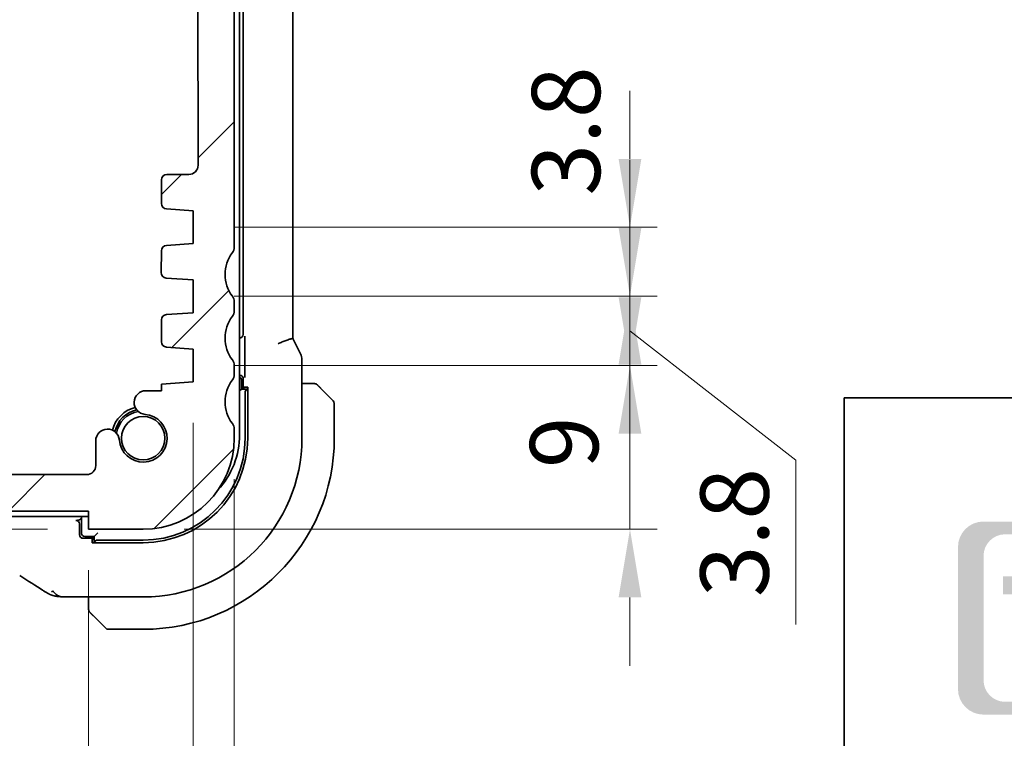
# Model space of a CAD drawing. Units: millimetres. Extents: x 22 to 3385, y 12 to 574.
# Drawn here: x 993 to 1047, y 63 to 103 of the extents above; entities that cross this region are included whole.
import ezdxf
from ezdxf.enums import TextEntityAlignment as Align

# ---------------------------------------------------------------- set-up
doc = ezdxf.new("R2010")
doc.units = ezdxf.units.MM
doc.header["$LTSCALE"] = 1.5
doc.layers.get('Defpoints').update_dxf_attribs({"lineweight": 25})
for name, color, linetype, lineweight in [('Dimension (ISO)', 7, 'Continuous', 18), ('Hatch (ISO)', 1, 'Continuous', 18), ('Title (ISO)', 7, 'Continuous', 35), ('Visible (ISO)', 7, 'Continuous', 35)]:
    doc.layers.add(name, color=color, linetype=linetype, lineweight=lineweight)
doc.styles.add('Note Text (TK)', font='txt')
doc.styles.add('文字スタイル67', font='arial.ttf')
doc.dimstyles.new('Default - Method 1b (TK)', dxfattribs={"dimscale": 1.5, "dimtxt": 2.5, "dimasz": 2.5, "dimexe": 1, "dimexo": 1.5, "dimgap": 1, "dimtad": 1, "dimtoh": 1, "dimrnd": 1e-08, "dimdsep": 46, "dimtxsty": 'Note Text (TK)', "dimcen": 0.09, "dimdle": 5, "dimclrd": 100, "dimclre": 100, "dimclrt": 7, "dimadec": 1, "dimazin": 1, "dimtfac": 1, "dimtmove": 0, "dimatfit": 3, "dimfxl": 1, "dimtolj": 1, "dimlwd": -1, "dimlwe": -1, "dimarcsym": 0})

# ---------------------------------------------------------------- blocks, each defined once
blk = doc.blocks.new('表題欄 tk表題欄')
at = {"layer": 'Hatch (ISO)'}
h = blk.add_hatch(color=256, dxfattribs=at)
edge = h.paths.add_edge_path(flags=0)
edge.add_arc((95.575, 236.299), 0.596, 270, 360)
edge.add_line((96.171, 236.299), (96.171, 239.711))
edge.add_arc((95.575, 239.711), 0.596, 0, 90)
edge.add_line((95.575, 240.307), (79.137, 240.307))
edge.add_arc((79.137, 239.711), 0.596, 90, 180)
edge.add_line((78.541, 239.711), (78.541, 236.299))
edge.add_arc((79.137, 236.299), 0.596, 180, 270)
edge.add_line((79.137, 235.703), (95.575, 235.703))
edge = h.paths.add_edge_path()
edge.add_line((77.839, 239.956), (77.839, 236.054))
edge.add_arc((78.541, 236.054), 0.702, 180, 270)
edge.add_line((78.541, 235.352), (96.171, 235.352))
edge.add_arc((96.171, 236.054), 0.702, 270, 360)
edge.add_line((96.873, 236.054), (96.873, 239.956))
edge.add_arc((96.171, 239.956), 0.702, 0, 90)
edge.add_line((96.171, 240.658), (78.541, 240.658))
edge.add_arc((78.541, 239.956), 0.702, 90, 180)
blk.add_hatch(color=256, dxfattribs=at).paths.add_polyline_path([(79.072, 239.148), (79.072, 238.658), (79.921, 238.658), (79.921, 236.658), (80.508, 236.658), (80.508, 238.658), (81.357, 238.658), (81.357, 239.148)])
at = {"layer": 'Title (ISO)'}
for p, q in [((74.709, 244.053), (255.709, 244.053)), ((74.709, 209.053), (74.709, 244.053))]:
    blk.add_line(p, q, dxfattribs=at)
at = {"layer": 'Title (ISO)', "color": 7}
for tag, p, height, style in [('<品名>_001', (157.496, 235.654), 2.5, 'Note Text (TK)'), ('<Title>_001', (157.709, 230.552), 2, '文字スタイル67'), ('<尺度>_001', (239.104, 222.303), 2.5, 'Note Text (TK)'), ('<総ページ数>_001', (246.8, 213.303), 2.5, 'Note Text (TK)'), ('<ページ_No.>_001', (237.949, 213.303), 2.5, 'Note Text (TK)'), ('作成日_001', (175.625, 211.281), 2.5, 'Note Text (TK)')]:
    blk.add_attdef(tag, p, '', height=height, dxfattribs=dict(at, style=style))
at = {"layer": 'Title (ISO)', "color": 7, "style": 'Note Text (TK)'}
blk.add_attdef('<承認>', text='', height=2.5, dxfattribs=at).set_placement((87.209, 217.053), align=Align.MIDDLE_CENTER)
blk = doc.blocks.new('*D26')
at = {"layer": 'Defpoints', "color": 0}
for p in [(996.735, 75.787), (981.533, 74.787), (996.735, 74.787)]:
    blk.add_point(p, dxfattribs=at)
at = {"layer": 'Dimension (ISO)', "color": 100}
for p, q in [((981.533, 79.537), (981.533, 83.287)), ((994.485, 75.787), (980.033, 75.787)), ((981.533, 75.787), (981.533, 74.787)), ((994.485, 74.787), (980.033, 74.787)), ((981.533, 71.037), (981.533, 67.287))]:
    blk.add_line(p, q, dxfattribs=at)
for points in [[(980.908, 79.537), (982.158, 79.537), (981.533, 75.787)], [(980.908, 71.037), (982.158, 71.037), (981.533, 74.787)]]:
    blk.add_solid(points, dxfattribs=at)
at = {"layer": 'Dimension (ISO)', "color": 7, "insert": (977.93, 69.073), "char_height": 3.75, "attachment_point": 4, "rotation": 90, "style": 'Note Text (TK)'}
blk.add_mtext('\\A1;1', dxfattribs=at)
blk = doc.blocks.new('*D27')
at = {"layer": 'Defpoints', "color": 0}
for p in [(907.735, 74.787), (996.735, 74.787), (907.735, 54.884)]:
    blk.add_point(p, dxfattribs=at)
at = {"layer": 'Dimension (ISO)', "color": 100}
for p, q in [((907.735, 72.537), (907.735, 53.384)), ((996.735, 72.537), (996.735, 53.384)), ((992.985, 54.884), (911.485, 54.884))]:
    blk.add_line(p, q, dxfattribs=at)
for points in [[(911.485, 55.509), (911.485, 54.259), (907.735, 54.884)], [(992.985, 55.509), (992.985, 54.259), (996.735, 54.884)]]:
    blk.add_solid(points, dxfattribs=at)
at = {"layer": 'Dimension (ISO)', "color": 7, "insert": (949.785, 58.259), "char_height": 3.75, "attachment_point": 4, "style": 'Note Text (TK)'}
blk.add_mtext('\\A1;89', dxfattribs=at)
blk = doc.blocks.new('*D28')
at = {"layer": 'Defpoints', "color": 0}
for p in [(901.985, 82.887), (1002.485, 82.887), (901.985, 42.36)]:
    blk.add_point(p, dxfattribs=at)
at = {"layer": 'Dimension (ISO)', "color": 100}
for p, q in [((901.985, 80.637), (901.985, 40.86)), ((1002.485, 80.637), (1002.485, 40.86)), ((998.735, 42.36), (905.735, 42.36))]:
    blk.add_line(p, q, dxfattribs=at)
for points in [[(905.735, 42.985), (905.735, 41.735), (901.985, 42.36)], [(998.735, 42.985), (998.735, 41.735), (1002.485, 42.36)]]:
    blk.add_solid(points, dxfattribs=at)
at = {"layer": 'Dimension (ISO)', "color": 7, "insert": (946.653, 45.735), "char_height": 3.75, "attachment_point": 4, "style": 'Note Text (TK)'}
blk.add_mtext('\\A1;100.5', dxfattribs=at)
blk = doc.blocks.new('*D29')
at = {"layer": 'Defpoints', "color": 0}
for p in [(899.735, 79.787), (1004.735, 79.787), (1004.735, 29.394)]:
    blk.add_point(p, dxfattribs=at)
at = {"layer": 'Dimension (ISO)', "color": 100}
for p, q in [((899.735, 77.537), (899.735, 27.894)), ((1004.735, 77.537), (1004.735, 27.894)), ((903.485, 29.394), (1000.985, 29.394))]:
    blk.add_line(p, q, dxfattribs=at)
for points in [[(903.485, 30.019), (903.485, 28.769), (899.735, 29.394)], [(1000.985, 30.019), (1000.985, 28.769), (1004.735, 29.394)]]:
    blk.add_solid(points, dxfattribs=at)
at = {"layer": 'Dimension (ISO)', "color": 7, "insert": (948.571, 32.769), "char_height": 3.75, "attachment_point": 4, "style": 'Note Text (TK)'}
blk.add_mtext('\\A1;105', dxfattribs=at)
blk = doc.blocks.new('*D33')
at = {"layer": 'Defpoints', "color": 0}
for p in [(1002.485, 83.787), (999.735, 74.787), (1026.485, 74.787)]:
    blk.add_point(p, dxfattribs=at)
at = {"layer": 'Dimension (ISO)', "color": 100}
for p, q in [((1026.485, 87.537), (1026.485, 91.287)), ((1004.735, 83.787), (1027.985, 83.787)), ((1026.485, 83.787), (1026.485, 74.787)), ((1001.985, 74.787), (1027.985, 74.787)), ((1026.485, 71.037), (1026.485, 67.287))]:
    blk.add_line(p, q, dxfattribs=at)
for points in [[(1025.86, 87.537), (1027.11, 87.537), (1026.485, 83.787)], [(1025.86, 71.037), (1027.11, 71.037), (1026.485, 74.787)]]:
    blk.add_solid(points, dxfattribs=at)
at = {"layer": 'Dimension (ISO)', "color": 7, "insert": (1022.867, 78.143), "char_height": 3.75, "attachment_point": 4, "rotation": 90, "style": 'Note Text (TK)'}
blk.add_mtext('\\A1;9', dxfattribs=at)
blk = doc.blocks.new('*D34')
at = {"layer": 'Defpoints', "color": 0}
for p in [(1002.485, 87.587), (1026.485, 87.587), (1002.485, 83.787)]:
    blk.add_point(p, dxfattribs=at)
at = {"layer": 'Dimension (ISO)', "color": 100}
for p, q in [((1026.485, 91.337), (1026.485, 95.087)), ((1004.735, 87.587), (1027.985, 87.587)), ((1026.485, 83.787), (1026.485, 87.587)), ((1026.485, 83.787), (1026.485, 87.587)), ((1026.485, 85.687), (1035.604, 78.58)), ((1004.735, 83.787), (1027.985, 83.787)), ((1026.485, 80.037), (1026.485, 76.287)), ((1035.604, 78.58), (1035.604, 69.55))]:
    blk.add_line(p, q, dxfattribs=at)
for points in [[(1025.86, 91.337), (1027.11, 91.337), (1026.485, 87.587)], [(1025.86, 80.037), (1027.11, 80.037), (1026.485, 83.787)]]:
    blk.add_solid(points, dxfattribs=at)
at = {"layer": 'Dimension (ISO)', "color": 7, "insert": (1032.229, 71.05), "char_height": 3.75, "attachment_point": 4, "rotation": 90, "style": 'Note Text (TK)'}
blk.add_mtext('\\A1;3.8', dxfattribs=at)
blk = doc.blocks.new('*D35')
at = {"layer": 'Defpoints', "color": 0}
for p in [(1002.485, 91.387), (1026.485, 91.387), (1002.485, 87.587)]:
    blk.add_point(p, dxfattribs=at)
at = {"layer": 'Dimension (ISO)', "color": 100}
for p, q in [((1026.485, 95.137), (1026.485, 98.887)), ((1004.735, 91.387), (1027.985, 91.387)), ((1026.485, 87.587), (1026.485, 91.387)), ((1004.735, 87.587), (1027.985, 87.587)), ((1026.485, 83.837), (1026.485, 80.087))]:
    blk.add_line(p, q, dxfattribs=at)
for points in [[(1025.86, 95.137), (1027.11, 95.137), (1026.485, 91.387)], [(1025.86, 83.837), (1027.11, 83.837), (1026.485, 87.587)]]:
    blk.add_solid(points, dxfattribs=at)
at = {"layer": 'Dimension (ISO)', "color": 7, "insert": (1022.969, 93.121), "char_height": 3.75, "attachment_point": 4, "rotation": 90, "style": 'Note Text (TK)'}
blk.add_mtext('\\A1;3.8', dxfattribs=at)

msp = doc.modelspace()

# ---------------------------------------------------------------- hatches: boundary and pattern name
at = {"layer": 'Hatch (ISO)'}
h = msp.add_hatch(dxfattribs=at)
h.set_pattern_fill('ANSI31', color=256, scale=50.8, style=0)
h.set_pattern_definition([(45, (589.25, -4), (-4.49013, 4.49013), [])])
edge = h.paths.add_edge_path()
edge.add_ellipse((900.2355, 120.7874), major_axis=(-0.4, 0.3), ratio=1, start_angle=0, end_angle=36.8699)
edge.add_line((899.7355, 120.7874), (899.7355, 90.2874))
edge.add_ellipse((900.2355, 90.2874), major_axis=(-0.5, 0), ratio=1, start_angle=0, end_angle=36.8699)
edge.add_ellipse((898.2355, 88.7874), major_axis=(1.6, 1.2), ratio=1, start_angle=286.2602, end_angle=360, ccw=False)
edge.add_ellipse((900.2355, 87.2874), major_axis=(-0.4, 0.3), ratio=1, start_angle=0, end_angle=36.8699)
edge.add_line((899.7355, 87.2874), (899.7355, 86.7874))
edge.add_ellipse((900.2355, 86.7874), major_axis=(-0.5, 0), ratio=1, start_angle=0, end_angle=36.8699)
edge.add_ellipse((898.2355, 85.2874), major_axis=(1.6, 1.2), ratio=1, start_angle=286.2602, end_angle=360, ccw=False)
edge.add_ellipse((900.2355, 83.7874), major_axis=(-0.4, 0.3), ratio=1, start_angle=0, end_angle=36.8699)
edge.add_line((899.7355, 83.7874), (899.7355, 83.2874))
edge.add_ellipse((900.2355, 83.2874), major_axis=(-0.5, 0), ratio=1, start_angle=0, end_angle=36.8699)
edge.add_ellipse((898.2355, 81.7874), major_axis=(1.6, 1.2), ratio=1, start_angle=286.2602, end_angle=360, ccw=False)
edge.add_ellipse((900.2355, 80.2874), major_axis=(-0.4, 0.3), ratio=1, start_angle=0, end_angle=36.8699)
edge.add_line((899.7355, 80.2874), (899.7355, 79.7874))
edge.add_ellipse((904.7355, 79.7874), major_axis=(-5, 0), ratio=1, start_angle=0, end_angle=90)
edge.add_line((904.7355, 74.7874), (907.7355, 74.7874))
edge.add_line((907.7355, 74.7874), (907.7355, 75.7874))
edge.add_line((907.7355, 75.7874), (996.7355, 75.7874))
edge.add_line((996.7355, 75.7874), (996.7355, 74.7874))
edge.add_line((996.7355, 74.7874), (999.7355, 74.7874))
edge.add_ellipse((999.7355, 79.7874), major_axis=(0, -5), ratio=1, start_angle=0, end_angle=90)
edge.add_line((1004.7355, 79.7874), (1004.7355, 80.2874))
edge.add_ellipse((1004.2355, 80.2874), major_axis=(0.5, 0), ratio=1, start_angle=0, end_angle=36.8699)
edge.add_ellipse((1006.2355, 81.7874), major_axis=(-1.6, -1.2), ratio=1, start_angle=286.2602, end_angle=360, ccw=False)
edge.add_ellipse((1004.2355, 83.2874), major_axis=(0.4, -0.3), ratio=1, start_angle=0, end_angle=36.8699)
edge.add_line((1004.7355, 83.2874), (1004.7355, 83.7874))
edge.add_ellipse((1004.2355, 83.7874), major_axis=(0.5, 0), ratio=1, start_angle=0, end_angle=36.8699)
edge.add_ellipse((1006.2355, 85.2874), major_axis=(-1.6, -1.2), ratio=1, start_angle=286.2602, end_angle=360, ccw=False)
edge.add_ellipse((1004.2355, 86.7874), major_axis=(0.4, -0.3), ratio=1, start_angle=0, end_angle=36.8699)
edge.add_line((1004.7355, 86.7874), (1004.7355, 87.2874))
edge.add_ellipse((1004.2355, 87.2874), major_axis=(0.5, 0), ratio=1, start_angle=0, end_angle=36.8699)
edge.add_ellipse((1006.2355, 88.7874), major_axis=(-1.6, -1.2), ratio=1, start_angle=286.2602, end_angle=360, ccw=False)
edge.add_ellipse((1004.2355, 90.2874), major_axis=(0.4, -0.3), ratio=1, start_angle=0, end_angle=36.8699)
edge.add_line((1004.7355, 90.2874), (1004.7355, 120.7874))
edge.add_ellipse((1004.2355, 120.7874), major_axis=(0.5, 0), ratio=1, start_angle=0, end_angle=36.8699)
edge.add_ellipse((1006.2355, 122.2874), major_axis=(-1.6, -1.2), ratio=1, start_angle=323.13423, end_angle=360, ccw=False)
edge.add_line((1004.2355, 122.2873), (1004.2349, 122.2873))
edge.add_line((1004.2349, 122.2873), (1003.3355, 122.2873))
edge.add_ellipse((1003.3355, 121.9873), major_axis=(0, 0.3), ratio=1, start_angle=0, end_angle=12.34206)
edge.add_ellipse((1003.3355, 121.9873), major_axis=(-0.0641, 0.2931), ratio=1, start_angle=0, end_angle=77.65794)
edge.add_line((1003.0355, 121.9873), (1003.0355, 119.0373))
edge.add_ellipse((1002.7355, 119.0373), major_axis=(0.3, 0), ratio=1, start_angle=270, end_angle=360, ccw=False)
edge.add_line((1002.7355, 118.7373), (1001.3355, 118.7373))
edge.add_ellipse((1001.3355, 119.0373), major_axis=(0, -0.3), ratio=1, start_angle=270, end_angle=360, ccw=False)
edge.add_line((1001.0355, 119.0373), (1001.0355, 121.9873))
edge.add_ellipse((1000.7355, 121.9873), major_axis=(0.3, 0), ratio=1, start_angle=0, end_angle=77.81764)
edge.add_ellipse((1000.7355, 121.9873), major_axis=(0.0633, 0.2932), ratio=1, start_angle=0, end_angle=12.18236)
edge.add_line((1000.7355, 122.2873), (999.8355, 122.2873))
edge.add_ellipse((999.8355, 121.9873), major_axis=(0, 0.3), ratio=1, start_angle=0, end_angle=8.61164)
edge.add_ellipse((999.8355, 121.9873), major_axis=(-0.0449, 0.2966), ratio=1, start_angle=0, end_angle=81.38836)
edge.add_line((999.5355, 121.9873), (999.5355, 118.2873))
edge.add_ellipse((1000.5355, 118.2873), major_axis=(-1, 0), ratio=1, start_angle=0, end_angle=90)
edge.add_line((1000.5355, 117.2873), (1002.2355, 117.2873))
edge.add_ellipse((1002.2355, 116.7873), major_axis=(0, 0.5), ratio=1, start_angle=270.01652, end_angle=360, ccw=False)
edge.add_line((1002.7355, 116.7874), (1002.7481, 94.7877))
edge.add_ellipse((1002.2481, 94.7874), major_axis=(0.5, 0.0003), ratio=1, start_angle=269.969, end_angle=360, ccw=False)
edge.add_line((1002.2481, 94.2874), (1001.0355, 94.2874))
edge.add_ellipse((1001.0355, 93.9874), major_axis=(0, 0.3), ratio=1, start_angle=0, end_angle=90)
edge.add_line((1000.7355, 93.9874), (1000.7355, 92.6896))
edge.add_ellipse((1001.0355, 92.6896), major_axis=(-0.3, 0), ratio=1, start_angle=0, end_angle=86)
edge.add_line((1001.0145, 92.3903), (1002.4855, 92.2874))
edge.add_line((1002.4855, 92.2874), (1002.4855, 90.4874))
edge.add_line((1002.4855, 90.4874), (1001.0148, 90.3846))
edge.add_ellipse((1001.0357, 90.0853), major_axis=(-0.0209, 0.2993), ratio=1, start_angle=0, end_angle=85.47283)
edge.add_line((1000.7357, 90.0881), (1000.7248, 88.8931))
edge.add_ellipse((1001.0248, 88.8903), major_axis=(-0.3, 0.0028), ratio=1, start_angle=0, end_angle=86.52717)
edge.add_line((1001.0039, 88.591), (1002.4855, 88.4874))
edge.add_line((1002.4855, 88.4874), (1002.4855, 86.6874))
edge.add_line((1002.4855, 86.6874), (1001.0145, 86.5846))
edge.add_ellipse((1001.0355, 86.2853), major_axis=(-0.0209, 0.2993), ratio=1, start_angle=0, end_angle=86)
edge.add_line((1000.7355, 86.2853), (1000.7355, 85.0896))
edge.add_ellipse((1001.0355, 85.0896), major_axis=(-0.3, 0), ratio=1, start_angle=0, end_angle=86)
edge.add_line((1001.0145, 84.7903), (1002.4855, 84.6874))
edge.add_line((1002.4855, 84.6874), (1002.4855, 82.8874))
edge.add_line((1002.4855, 82.8874), (1000.7355, 82.7651))
edge.add_line((1000.7355, 82.7651), (1000.7355, 82.3969))
edge.add_line((1000.7355, 82.3969), (999.8834, 82.3969))
edge.add_ellipse((999.8834, 81.7469), major_axis=(0, 0.65), ratio=1, start_angle=0, end_angle=175.68334)
edge.add_ellipse((999.7355, 79.7874), major_axis=(0.099, 1.3113), ratio=1, start_angle=98.63332, end_angle=360, ccw=False)
edge.add_ellipse((997.776, 79.6395), major_axis=(0.6482, 0.0489), ratio=1, start_angle=0, end_angle=174.7814)
edge.add_line((997.1261, 79.6498), (997.1261, 78.2874))
edge.add_ellipse((996.6261, 78.2874), major_axis=(0.5, 0), ratio=1, start_angle=270.00041, end_angle=360, ccw=False)
edge.add_line((996.6261, 77.7874), (907.8412, 77.7868))
edge.add_ellipse((907.8412, 78.2868), major_axis=(0, -0.5), ratio=1, start_angle=270, end_angle=360, ccw=False)
edge.add_line((907.3412, 78.2868), (907.3412, 79.6498))
edge.add_ellipse((906.6913, 79.6395), major_axis=(0.6499, 0.0102), ratio=1, start_angle=0, end_angle=174.7814)
edge.add_ellipse((904.7319, 79.7874), major_axis=(1.3113, -0.099), ratio=1, start_angle=98.63332, end_angle=360, ccw=False)
edge.add_ellipse((904.584, 81.7469), major_axis=(0.0489, -0.6482), ratio=1, start_angle=0, end_angle=175.68334)
edge.add_line((904.584, 82.3969), (903.7319, 82.3969))
edge.add_line((903.7319, 82.3969), (903.7319, 82.7653))
edge.add_line((903.7319, 82.7653), (901.9855, 82.8874))
edge.add_line((901.9855, 82.8874), (901.9855, 84.6874))
edge.add_line((901.9855, 84.6874), (903.4564, 84.7903))
edge.add_ellipse((903.4355, 85.0896), major_axis=(0.0209, -0.2993), ratio=1, start_angle=0, end_angle=86)
edge.add_line((903.7355, 85.0896), (903.7355, 86.2853))
edge.add_ellipse((903.4355, 86.2853), major_axis=(0.3, 0), ratio=1, start_angle=0, end_angle=86)
edge.add_line((903.4564, 86.5846), (901.9855, 86.6874))
edge.add_line((901.9855, 86.6874), (901.9855, 88.4874))
edge.add_line((901.9855, 88.4874), (903.467, 88.591))
edge.add_ellipse((903.4461, 88.8903), major_axis=(0.0209, -0.2993), ratio=1, start_angle=0, end_angle=86.52717)
edge.add_line((903.7461, 88.8931), (903.7352, 90.0881))
edge.add_ellipse((903.4352, 90.0853), major_axis=(0.3, 0.0028), ratio=1, start_angle=0, end_angle=85.47283)
edge.add_line((903.4561, 90.3846), (901.9855, 90.4874))
edge.add_line((901.9855, 90.4874), (901.9855, 92.2874))
edge.add_line((901.9855, 92.2874), (903.4564, 92.3903))
edge.add_ellipse((903.4355, 92.6896), major_axis=(0.0209, -0.2993), ratio=1, start_angle=0, end_angle=86)
edge.add_line((903.7355, 92.6896), (903.7355, 93.9874))
edge.add_ellipse((903.4355, 93.9874), major_axis=(0.3, 0), ratio=1, start_angle=0, end_angle=90)
edge.add_line((903.4355, 94.2874), (902.2355, 94.2874))
edge.add_ellipse((902.2355, 94.7874), major_axis=(0, -0.5), ratio=1, start_angle=270, end_angle=360, ccw=False)
edge.add_line((901.7355, 94.7874), (901.7355, 116.7874))
edge.add_ellipse((902.2355, 116.7874), major_axis=(-0.5, 0), ratio=1, start_angle=270, end_angle=360, ccw=False)
edge.add_line((902.2355, 117.2874), (903.9355, 117.2874))
edge.add_ellipse((903.9355, 118.2874), major_axis=(0, -1), ratio=1, start_angle=0, end_angle=90)
edge.add_line((904.9355, 118.2874), (904.9355, 121.9874))
edge.add_ellipse((904.6355, 121.9874), major_axis=(0.3, 0), ratio=1, start_angle=0, end_angle=90)
edge.add_line((904.6355, 122.2874), (903.7355, 122.2874))
edge.add_ellipse((903.7355, 121.9874), major_axis=(0, 0.3), ratio=1, start_angle=0, end_angle=90)
edge.add_line((903.4355, 121.9874), (903.4355, 119.0374))
edge.add_ellipse((903.1355, 119.0374), major_axis=(0.3, 0), ratio=1, start_angle=270, end_angle=360, ccw=False)
edge.add_line((903.1355, 118.7374), (901.7355, 118.7374))
edge.add_ellipse((901.7355, 119.0374), major_axis=(0, -0.3), ratio=1, start_angle=270, end_angle=360, ccw=False)
edge.add_line((901.4355, 119.0374), (901.4355, 121.9874))
edge.add_ellipse((901.1355, 121.9874), major_axis=(0.3, 0), ratio=1, start_angle=0, end_angle=90)
edge.add_line((901.1355, 122.2874), (900.2355, 122.2874))
edge.add_ellipse((898.2355, 122.2874), major_axis=(2, 0), ratio=1, start_angle=323.1301, end_angle=360, ccw=False)

# ---------------------------------------------------------------- linework, layer by layer
at = {"layer": 'Visible (ISO)'}
for p, q in [((1005.0355, 79.9874), (1005.0355, 129.5874)), ((1005.2215, 124.0875), (1005.2215, 85.4873)), ((1007.957, 124.2975), (1007.957, 85.2773)), ((1004.7355, 90.2874), (1004.7355, 120.7874)), ((1002.7355, 116.7874), (1002.7481, 94.7877)), ((1002.2481, 94.2874), (1001.0355, 94.2874)), ((1000.7355, 93.9874), (1000.7355, 92.6896)), ((1001.0145, 92.3903), (1002.4855, 92.2874)), ((1002.4855, 92.2874), (1002.4855, 90.4874)), ((1002.4855, 90.4874), (1001.0148, 90.3846)), ((1000.7357, 90.0881), (1000.7248, 88.8931)), ((1001.0039, 88.591), (1002.4855, 88.4874)), ((1002.4855, 88.4874), (1002.4855, 86.6874)), ((1004.7355, 86.7874), (1004.7355, 87.2874)), ((1002.4855, 86.6874), (1001.0145, 86.5846)), ((1000.7355, 86.2853), (1000.7355, 85.0896)), ((1005.3263, 85.0472), (1005.3263, 83.4753)), ((1008.3515, 84.4918), (1007.9823, 85.2301)), ((1001.0145, 84.7903), (1002.4855, 84.6874)), ((1002.4855, 84.6874), (1002.4855, 82.8874)), ((1008.457, 79.7874), (1008.457, 84.0447)), ((1004.7355, 83.2874), (1004.7355, 83.7874)), ((1002.4855, 82.8874), (1000.7355, 82.7651)), ((1005.0355, 83.249), (1005.0356, 83.249)), ((1005.1355, 82.4874), (1005.1355, 82.9874)), ((1005.2355, 83.0491), (1005.2355, 82.4874)), ((1008.9811, 82.7874), (1008.457, 82.7874)), ((1000.7355, 82.3969), (999.8834, 82.3969)), ((1000.7355, 82.7651), (1000.7355, 82.3969)), ((1005.0355, 82.3874), (1005.1355, 82.4874)), ((1005.4764, 82.4874), (1005.1355, 82.4874)), ((1005.2739, 82.4874), (1005.2739, 82.5874)), ((1005.2739, 82.5874), (1005.4764, 82.5874)), ((1005.3355, 82.2874), (1005.3355, 79.7874)), ((1005.4764, 82.5874), (1005.4764, 79.7874)), ((1009.4832, 82.5397), (1010.1769, 81.846)), ((1010.2355, 79.7874), (1010.2355, 81.7046)), ((1004.7355, 79.7874), (1004.7355, 80.2874)), ((997.1261, 79.6498), (997.1261, 78.2874)), ((996.6261, 77.7874), (907.8412, 77.7868)), ((907.7355, 75.7874), (996.7355, 75.7874)), ((996.7355, 75.7874), (996.7355, 74.7874)), ((907.7355, 75.4874), (996.7355, 75.4874)), ((996.0356, 75.2735), (996.1005, 75.2735)), ((996.3355, 75.4874), (996.3355, 74.5874)), ((996.2355, 74.4873), (996.2355, 75.0736)), ((996.7355, 74.7874), (999.7355, 74.7874)), ((997.0355, 74.2874), (996.4353, 74.2874)), ((996.5355, 74.3874), (997.0355, 74.3874)), ((996.9355, 74.0465), (996.9355, 74.249)), ((996.9355, 74.249), (997.0355, 74.249)), ((997.0355, 74.3874), (997.2355, 74.5874)), ((997.0355, 74.3874), (997.0355, 74.0465)), ((999.7355, 74.1874), (997.2355, 74.1874)), ((999.7355, 74.0465), (996.9355, 74.0465)), ((995.9795, 71.0658), (999.7355, 71.0658)), ((996.7355, 71.0658), (996.7355, 70.5418)), ((997.6769, 69.346), (996.9832, 70.0397)), ((997.8183, 69.2874), (999.7355, 69.2874))]:
    msp.add_line(p, q, dxfattribs=at)
msp.add_circle((999.7355, 79.7874), 1.1933, dxfattribs=at)
for centre, radius, start, end in [((1002.2481, 94.7874), 0.5, 270, 0.031), ((1001.0355, 93.9874), 0.3, 90, 180), ((1001.0355, 92.6896), 0.3, 180, 266), ((1001.0357, 90.0853), 0.3, 94, 179.47283), ((1006.2355, 88.7874), 2, 143.1301, 216.8699), ((1004.2355, 90.2874), 0.5, 323.1301, 0), ((1001.0248, 88.8903), 0.3, 179.47283, 266), ((1004.2355, 87.2874), 0.5, 0, 36.8699), ((1001.0355, 86.2853), 0.3, 94, 180), ((1004.2355, 86.7874), 0.5, 323.1301, 0), ((1006.2355, 85.2874), 2, 143.1301, 216.8699), ((1001.0355, 85.0896), 0.3, 180, 266), ((1004.2355, 83.7874), 0.5, 0, 36.8699), ((1006.2355, 81.7874), 2, 143.1301, 216.8699), ((1004.2355, 83.2874), 0.5, 323.1301, 0), ((1004.9355, 82.9874), 0.2, 0, 60.00001), ((1009.1526, 82.5874), 0.2, 67.5, 90), ((999.8834, 81.7469), 0.65, 90, 265.68334), ((1009.1526, 82.5874), 0.2, 45, 67.42191), ((1010.0355, 81.7046), 0.2, 0, 45), ((999.7355, 79.7874), 1.75, 104.7237, 165.2763), ((999.7355, 79.7874), 1.6, 103.13015, 166.86985), ((999.7355, 79.7874), 1.5, 100.88509, 169.11491), ((999.7355, 79.7874), 1.315, 184.31666, 85.68334), ((997.776, 79.6395), 0.65, 4.31666, 179.09806), ((1004.2355, 80.2874), 0.5, 0, 36.8699), ((999.7355, 79.7874), 5, 270, 0), ((999.7355, 79.7874), 5.741, 270, 0), ((999.7355, 79.7874), 8.7216, 270, 0), ((999.7355, 79.7874), 5.6, 270, 0), ((999.7355, 79.7874), 10.5, 270, 0), ((1000.5355, 79.9874), 4.5, 317.29356, 0), ((996.6261, 78.2874), 0.5, 270.00041, 0), ((996.5355, 74.5874), 0.2, 180, 270), ((996.9355, 70.3703), 0.2, 180, 202.5), ((996.9355, 70.3703), 0.2, 202.5, 225), ((997.8183, 69.4874), 0.2, 225, 270)]:
    msp.add_arc(centre, radius, start, end, dxfattribs=at)
for centre, major_axis, ratio, start_param, end_param in [((1005.0214, 85.4875), (0.1416, -0.1416), 0.9987828, 5.5676445, 7.0679745), ((1005.0353, 83.0489), (0.1416, 0.1416), 0.9987828, 5.4983961, 7.0679745), ((1005.5286, 82.2874), (0, 0.2), 0.9656888, 0.2735934, 1.5707963), ((996.0353, 75.0733), (0.1416, 0.1416), 0.9987828, 5.4983961, 7.0679745), ((996.4356, 74.4875), (-0.1416, -0.1416), 0.9987828, 5.4983961, 7.0679745), ((997.2355, 73.9943), (-0.2, 0), 0.9656888, 4.712389, 6.009592)]:
    msp.add_ellipse(centre, major_axis=major_axis, ratio=ratio, start_param=start_param, end_param=end_param, dxfattribs=at)
for points, knots in [([(1005.3195, 85.3893), (1005.3195, 85.3889), (1005.3195, 85.3886), (1005.3211, 85.3437), (1005.3227, 85.2973), (1005.3246, 85.2141), (1005.3255, 85.1688), (1005.3261, 85.092), (1005.3263, 85.0697), (1005.3263, 85.0474)], [-0.000146793, -0.000146793, -0.000146793, -0.000146793, 0, 0, 0.018978228, 0.018978228, 0.028558244, 0.028558244, 0.032345549, 0.032345549, 0.032345549, 0.032345549]), ([(1007.157, 84.9705), (1007.1574, 84.9707), (1007.1577, 84.971), (1007.1905, 84.9926), (1007.2279, 85.0131), (1007.3323, 85.0637), (1007.4021, 85.0921), (1007.5556, 85.151), (1007.6324, 85.1786), (1007.7966, 85.2345), (1007.8496, 85.248), (1007.9062, 85.263), (1007.9268, 85.2683), (1007.9514, 85.2753), (1007.9571, 85.2772), (1007.957, 85.2773)], [-0.093874317, -0.093874317, -0.093874317, -0.093874317, -0.093792655, -0.093792655, -0.085645928, -0.085645928, -0.073177004, -0.073177004, -0.05900821, -0.05900821, -0.038549665, -0.038549665, -0.019396924, -0.019396924, -0.002708418, -0.002708418, -0.002708418, -0.002708418]), ([(1008.3514, 84.4918), (1008.399, 84.3967), (1008.4315, 84.2925), (1008.4535, 84.1401), (1008.457, 84.0923), (1008.457, 84.0447)], [0, 0, 0, 0, 0.031909936, 0.031909936, 0.046206548, 0.046206548, 0.046206548, 0.046206548]), ([(1005.3263, 83.4751), (1005.3263, 83.4527), (1005.3261, 83.4304), (1005.3255, 83.3537), (1005.3246, 83.3084), (1005.3227, 83.2252), (1005.3211, 83.1788), (1005.3195, 83.1339), (1005.3195, 83.1335), (1005.3195, 83.1332)], [0, 0, 0, 0, 0.006700548, 0.006700548, 0.023647987, 0.023647987, 0.057212349, 0.057212349, 0.057471974, 0.057471974, 0.057471974, 0.057471974]), ([(1009.1078, 82.7874), (1009.1019, 82.7874), (1009.0956, 82.7874), (1009.0889, 82.7874), (1009.0823, 82.7874), (1009.0752, 82.7874), (1009.068, 82.7874), (1009.0608, 82.7874), (1009.0534, 82.7874), (1009.046, 82.7874), (1009.0387, 82.7874), (1009.0313, 82.7874), (1009.0239, 82.7874), (1009.0223, 82.7874), (1009.0207, 82.7874), (1009.019, 82.7874), (1009.0133, 82.7874), (1009.0076, 82.7874), (1009.002, 82.7874), (1008.9948, 82.7874), (1008.9879, 82.7874), (1008.9811, 82.7874)], [0.5, 0.5, 0.5, 0.5, 0.58502424, 0.58502424, 0.58502424, 0.66947181, 0.66947181, 0.66947181, 0.75324782, 0.75324782, 0.75324782, 0.83626522, 0.83626522, 0.83626522, 0.85443497, 0.85443497, 0.85443497, 0.91835525, 0.91835525, 0.91835525, 1, 1, 1, 1]), ([(1009.1526, 82.7874), (1009.1526, 82.7874), (1009.1526, 82.7874), (1009.1524, 82.7874), (1009.1522, 82.7874), (1009.1517, 82.7874), (1009.1509, 82.7874), (1009.1501, 82.7874), (1009.1489, 82.7874), (1009.1474, 82.7874), (1009.1458, 82.7874), (1009.1438, 82.7874), (1009.1414, 82.7874), (1009.1389, 82.7874), (1009.1361, 82.7874), (1009.1328, 82.7874), (1009.1294, 82.7874), (1009.1257, 82.7874), (1009.1215, 82.7874), (1009.1173, 82.7874), (1009.1126, 82.7874), (1009.1078, 82.7874)], [0, 0, 0, 0, 0.07187067, 0.07187067, 0.07187067, 0.14250295, 0.14250295, 0.14250295, 0.21256871, 0.21256871, 0.21256871, 0.28268769, 0.28268769, 0.28268769, 0.35348445, 0.35348445, 0.35348445, 0.42564648, 0.42564648, 0.42564648, 0.5, 0.5, 0.5, 0.5]), ([(1009.3476, 82.6753), (1009.342, 82.6809), (1009.3366, 82.6863), (1009.3316, 82.6913), (1009.3266, 82.6963), (1009.322, 82.7009), (1009.3179, 82.705), (1009.3138, 82.7091), (1009.3103, 82.7126), (1009.3073, 82.7156), (1009.3043, 82.7186), (1009.3019, 82.721), (1009.3001, 82.7228), (1009.2984, 82.7245), (1009.2972, 82.7257), (1009.2963, 82.7266), (1009.2952, 82.7277), (1009.2946, 82.7283), (1009.2943, 82.7286), (1009.294, 82.7289), (1009.294, 82.7289), (1009.294, 82.7288)], [0.5, 0.5, 0.5, 0.5, 0.57172447, 0.57172447, 0.57172447, 0.6426242, 0.6426242, 0.6426242, 0.71336021, 0.71336021, 0.71336021, 0.78457822, 0.78457822, 0.78457822, 0.85049403, 0.85049403, 0.85049403, 0.92879556, 0.92879556, 0.92879556, 1, 1, 1, 1]), ([(1009.4832, 82.5397), (1009.4775, 82.5453), (1009.4719, 82.551), (1009.4659, 82.557), (1009.4599, 82.5629), (1009.4537, 82.5692), (1009.4471, 82.5757), (1009.4406, 82.5823), (1009.4337, 82.5891), (1009.4268, 82.5961), (1009.4198, 82.6031), (1009.4126, 82.6102), (1009.4056, 82.6173), (1009.3985, 82.6243), (1009.3916, 82.6313), (1009.3848, 82.638), (1009.3781, 82.6448), (1009.3716, 82.6513), (1009.3654, 82.6575), (1009.3592, 82.6637), (1009.3533, 82.6696), (1009.3476, 82.6753)], [0, 0, 0, 0, 0.071275, 0.071275, 0.071275, 0.14246065, 0.14246065, 0.14246065, 0.21364074, 0.21364074, 0.21364074, 0.28489899, 0.28489899, 0.28489899, 0.35632005, 0.35632005, 0.35632005, 0.42799051, 0.42799051, 0.42799051, 0.5, 0.5, 0.5, 0.5]), ([(996.1007, 75.2735), (996.1232, 75.2735), (996.1457, 75.2764), (996.2036, 75.2902), (996.2467, 75.3067), (996.3092, 75.3481), (996.3225, 75.3579), (996.3355, 75.3681)], [-0.043768222, -0.043768222, -0.043768222, -0.043768222, -0.034022356, -0.034022356, -0.018054239, -0.018054239, -0.013552627, -0.013552627, -0.013552627, -0.013552627]), ([(994.4235, 71.3021), (994.4002, 71.3157), (994.3755, 71.3304), (994.3293, 71.3582), (994.3071, 71.3719), (994.2679, 71.3963), (994.2504, 71.4076), (994.223, 71.4254), (994.2119, 71.4327), (994.2014, 71.4396)], [0, 0, 0, 0, 0.008401996, 0.008401996, 0.016240873, 0.016240873, 0.023582654, 0.023582654, 0.029473992, 0.029473992, 0.029473992, 0.029473992]), ([(994.7639, 71.1433), (994.7342, 71.152), (994.7012, 71.1629), (994.6576, 71.1802), (994.6485, 71.1839), (994.6277, 71.1928), (994.6153, 71.1983), (994.5933, 71.2087), (994.5833, 71.2136), (994.5507, 71.2301), (994.5303, 71.2414), (994.4913, 71.2631), (994.4722, 71.2739), (994.4429, 71.2908), (994.4333, 71.2964), (994.4235, 71.3021)], [0, 0, 0, 0, 0.012153302, 0.012153302, 0.01529585, 0.01529585, 0.019232945, 0.019232945, 0.022604382, 0.022604382, 0.030489875, 0.030489875, 0.037892418, 0.037892418, 0.041413087, 0.041413087, 0.041413087, 0.041413087]), ([(995.2178, 71.079), (995.138, 71.0832), (995.0749, 71.0882), (994.9881, 71.0967), (994.9594, 71.0998), (994.9194, 71.1062), (994.9074, 71.1084), (994.8634, 71.1169), (994.813, 71.1281), (994.7639, 71.1433)], [0.0000334, 0.0000334, 0.0000334, 0.0000334, 0.039477283, 0.039477283, 0.056855299, 0.056855299, 0.065560255, 0.065560255, 0.087579874, 0.087579874, 0.087579874, 0.087579874]), ([(994.7645, 71.3984), (994.8003, 71.3535), (994.8769, 71.271), (995.0137, 71.1416), (995.1455, 71.0828), (995.2178, 71.079)], [0, 0, 0, 0, 0.33333333, 0.66666667, 0.95506783, 0.95506783, 0.95506783, 0.95506783]), ([(995.9795, 71.0659), (995.8517, 71.0659), (995.7196, 71.066), (995.5394, 71.0684), (995.4826, 71.0695), (995.3619, 71.0727), (995.3005, 71.0749), (995.2371, 71.078), (995.2273, 71.0785), (995.2178, 71.079)], [0, 0, 0, 0, 0.038342317, 0.038342317, 0.057105064, 0.057105064, 0.082344229, 0.082344229, 0.087106865, 0.087106865, 0.087106865, 0.087106865]), ([(996.7355, 70.5418), (996.7355, 70.5338), (996.7355, 70.5256), (996.7355, 70.5169), (996.7355, 70.5084), (996.7355, 70.4995), (996.7355, 70.4904), (996.7355, 70.4814), (996.7355, 70.4722), (996.7355, 70.4634), (996.7355, 70.4545), (996.7355, 70.4459), (996.7355, 70.438), (996.7355, 70.4298), (996.7355, 70.4222), (996.7355, 70.4155)], [0, 0, 0, 0, 0.10026775, 0.10026775, 0.10026775, 0.19847065, 0.19847065, 0.19847065, 0.29651622, 0.29651622, 0.29651622, 0.39628078, 0.39628078, 0.39628078, 0.5, 0.5, 0.5, 0.5]), ([(996.7355, 70.4155), (996.7355, 70.404), (996.7355, 70.3941), (996.7355, 70.3869), (996.7355, 70.3798), (996.7355, 70.3752), (996.7355, 70.3728), (996.7355, 70.3725), (996.7355, 70.3722), (996.7355, 70.372), (996.7355, 70.3704), (996.7355, 70.3703), (996.7355, 70.3703)], [0.5, 0.5, 0.5, 0.5, 0.6699894, 0.6699894, 0.6699894, 0.83656608, 0.83656608, 0.83656608, 0.85622576, 0.85622576, 0.85622576, 1, 1, 1, 1]), ([(996.794, 70.2288), (996.7941, 70.2288), (996.7941, 70.2287), (996.797, 70.2259), (996.7998, 70.223), (996.8054, 70.2174), (996.8138, 70.2091), (996.8227, 70.2002), (996.8346, 70.1883), (996.8471, 70.1758)], [0, 0, 0, 0, 0.16464555, 0.16464555, 0.16464555, 0.3268563, 0.3268563, 0.3268563, 0.5, 0.5, 0.5, 0.5]), ([(996.8471, 70.1758), (996.8551, 70.1678), (996.8638, 70.1591), (996.8731, 70.1498), (996.8822, 70.1407), (996.8918, 70.131), (996.902, 70.1209), (996.9115, 70.1113), (996.9212, 70.1017), (996.9305, 70.0924), (996.94, 70.0829), (996.9493, 70.0736), (996.9581, 70.0648), (996.9669, 70.056), (996.9753, 70.0476), (996.9832, 70.0397)], [0.5, 0.5, 0.5, 0.5, 0.60524772, 0.60524772, 0.60524772, 0.707891, 0.707891, 0.707891, 0.80414857, 0.80414857, 0.80414857, 0.90207429, 0.90207429, 0.90207429, 1, 1, 1, 1])]:
    msp.add_open_spline(points, degree=3, knots=knots, dxfattribs=at)
for points in [[(1007.957, 85.2773), (1007.9659, 85.2618), (1007.9743, 85.2461), (1007.9823, 85.2301)], [(994.202, 71.4392), (993.8474, 71.6719), (993.417, 71.9476), (992.948, 72.243)], [(994.7645, 71.3984), (994.738, 71.3769), (994.7131, 71.359), (994.6874, 71.3445)]]:
    msp.add_open_spline(points, degree=3, dxfattribs=at)

# ---------------------------------------------------------------- block references
at = {"xscale": 2, "yscale": 2, "zscale": 2}
msp.add_blockref('表題欄 tk表題欄', (888.8324, -406.1055), dxfattribs=at)

# ---------------------------------------------------------------- dimensions: what is measured, and where the dimension line sits
at = {"layer": 'Dimension (ISO)', "color": 100}
for base, p1, p2, angle, override, picture, middle in [((1026.4855, 91.3874), (1002.4855, 87.5874), (1002.4855, 91.3874), 90, {"dimtoh": 0, "dimtmove": 2, "dimatfit": 1}, '*D35', (1022.9692, 96.1362)), ((1026.4855, 87.5874), (1002.4855, 83.7874), (1002.4855, 87.5874), 90, {"dimtoh": 0, "dimtmove": 1, "dimatfit": 1}, '*D34', (1035.604, 77.0799)), ((1026.4855, 74.7874), (1002.4855, 83.7874), (999.7355, 74.7874), 90, {"dimtoh": 0, "dimtmove": 2, "dimatfit": 1}, '*D33', (1022.8671, 79.2085)), ((901.9855, 42.3599), (1002.4855, 82.8874), (901.9855, 82.8874), 180, {"dimtoh": 0, "dimdec": 2, "dimtp": 0, "dimtm": 0, "dimtdec": 2, "dimtofl": 0, "dimatfit": 1}, '*D28', (952.2355, 42.3599)), ((981.5327, 74.7874), (996.7355, 75.7874), (996.7355, 74.7874), 90, {"dimtoh": 0, "dimtmove": 2, "dimatfit": 1}, '*D26', (977.9299, 69.6379)), ((1004.7355, 29.394), (899.7355, 79.7874), (1004.7355, 79.7874), 180, {"dimtoh": 0, "dimdec": 2, "dimtp": 0, "dimtm": 0, "dimtdec": 2, "dimtofl": 0, "dimatfit": 1}, '*D29', (952.2355, 29.394)), ((907.7355, 54.8839), (996.7355, 74.7874), (907.7355, 74.7874), 180, {"dimtoh": 0, "dimdec": 2, "dimtp": 0, "dimtm": 0, "dimtdec": 2, "dimtofl": 0, "dimatfit": 1}, '*D27', (952.2355, 54.8839))]:
    dim = msp.add_linear_dim(base=base, p1=p1, p2=p2, angle=angle, dimstyle='Default - Method 1b (TK)', override=override, dxfattribs=at)
    dim.commit()
    dim.dimension.update_dxf_attribs({"geometry": picture, "text_midpoint": middle, "dimtype": 160})

doc.saveas('drawing.dxf')
